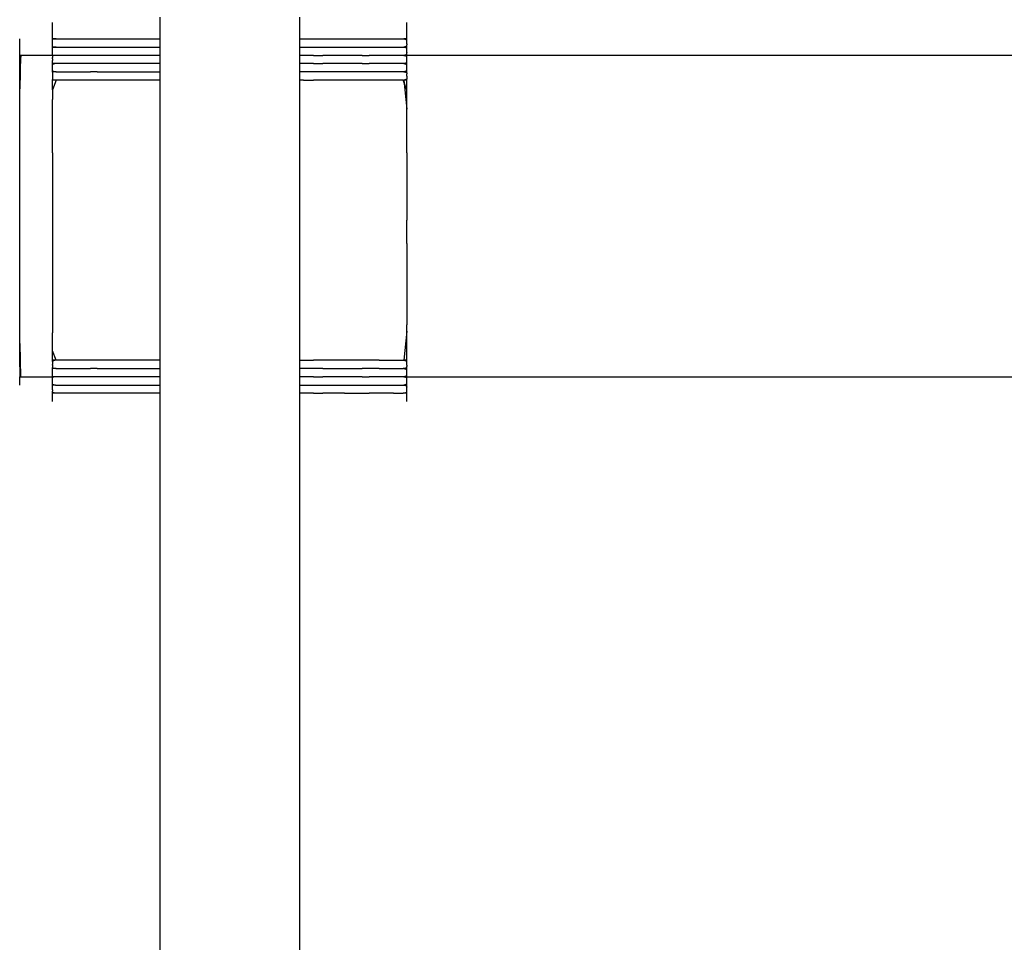
# Model space of a CAD drawing. Extents: x -10121 to 12309, y -4800 to 4870.
# Drawn here: x 543 to 823, y 95 to 357 of the extents above; entities that cross this region are included whole.
import ezdxf

# ---------------------------------------------------------------- set-up
doc = ezdxf.new("R2010")
doc.units = 0
doc.layers.get('0').update_dxf_attribs({"linetype": 'CONTINUOUS'})

msp = doc.modelspace()

# ---------------------------------------------------------------- linework, layer by layer
for p, q in [((552.25, 355.85), (552.25, 356.09)), ((552.25, 355.2), (552.25, 355.85)), ((582.69, 357.6), (582.69, 351.41)), ((622.51, 351.41), (622.51, 357.6)), ((652.95, 355.85), (652.95, 356.09)), ((652.95, 355.2), (652.95, 355.85)), ((552.25, 354.27), (552.25, 355.2)), ((552.25, 353.16), (552.25, 354.27)), ((552.25, 351.99), (552.25, 353.16)), ((652.95, 354.27), (652.95, 355.2)), ((652.95, 353.75), (652.95, 354.27)), ((652.95, 353.51), (652.95, 353.75)), ((652.95, 353.16), (652.95, 353.51)), ((652.95, 352.86), (652.95, 353.16)), ((652.95, 351.99), (652.95, 352.86)), ((542.88, 351.16), (542.88, 351.41)), ((542.88, 350.52), (542.88, 351.16)), ((542.88, 349.58), (542.88, 350.52)), ((552.25, 351.41), (552.25, 351.99)), ((552.25, 351.32), (553.29, 351.41)), ((553.29, 351.41), (552.25, 351.41)), ((552.25, 351.32), (552.25, 351.41)), ((552.25, 351.16), (552.25, 351.32)), ((552.25, 351.11), (552.25, 351.16)), ((552.25, 350.88), (552.25, 351.11)), ((552.25, 350.83), (552.25, 350.88)), ((552.25, 350.8), (552.25, 350.83)), ((552.25, 350.52), (552.25, 350.8)), ((552.25, 350.43), (552.25, 350.52)), ((552.25, 350.04), (552.25, 350.43)), ((552.25, 349.95), (552.25, 350.04)), ((552.25, 349.74), (552.25, 349.95)), ((553.29, 351.41), (556.09, 351.41)), ((556.09, 351.41), (560.14, 351.41)), ((560.14, 351.41), (564.94, 351.41)), ((564.94, 351.41), (570, 351.41)), ((570, 351.41), (574.8, 351.41)), ((574.8, 351.41), (578.85, 351.41)), ((578.85, 351.41), (581.65, 351.41)), ((581.65, 351.41), (582.69, 351.41)), ((582.69, 351.41), (582.69, 349.06)), ((622.51, 351.41), (623.55, 351.41)), ((622.51, 349.06), (622.51, 351.41)), ((623.55, 351.41), (626.35, 351.41)), ((626.35, 351.41), (629.08, 351.41)), ((629.08, 351.41), (630.4, 351.41)), ((630.4, 351.41), (635.2, 351.41)), ((635.2, 351.41), (640.25, 351.41)), ((640.25, 351.41), (642.23, 351.41)), ((642.23, 351.41), (645.06, 351.41)), ((645.06, 351.41), (649.11, 351.41)), ((649.11, 351.41), (651.91, 351.41)), ((651.91, 351.41), (652.1, 351.41)), ((652.95, 351.41), (652.1, 351.41)), ((652.1, 351.41), (652.95, 351.16)), ((652.95, 351.93), (652.95, 351.99)), ((652.95, 351.41), (652.95, 351.93)), ((652.95, 351.32), (652.95, 351.41)), ((652.95, 351.16), (652.95, 351.32)), ((652.95, 351.11), (652.95, 351.16)), ((652.95, 350.88), (652.95, 351.11)), ((652.95, 350.82), (652.95, 350.88)), ((652.95, 350.52), (652.95, 350.82)), ((652.95, 350.43), (652.95, 350.52)), ((652.95, 350.23), (652.95, 350.43)), ((652.95, 350.04), (652.95, 350.23)), ((652.95, 349.95), (652.95, 350.04)), ((652.95, 349.95), (652.95, 349.74)), ((542.88, 348.48), (542.88, 349.58)), ((542.88, 347.31), (542.88, 348.48)), ((542.88, 346.72), (542.88, 347.31)), ((552.25, 349.67), (552.25, 349.74)), ((552.25, 349.58), (552.25, 349.67)), ((552.25, 349.36), (552.25, 349.58)), ((552.25, 349.3), (552.25, 349.36)), ((552.25, 349.14), (552.25, 349.3)), ((552.25, 349.06), (552.25, 349.14)), ((553.29, 349.06), (552.25, 349.06)), ((552.25, 348.98), (553.29, 349.06)), ((552.25, 348.98), (552.25, 349.06)), ((552.25, 348.59), (552.25, 348.98)), ((552.25, 348.46), (552.25, 348.59)), ((552.25, 347.7), (552.25, 348.46)), ((552.25, 347.5), (552.25, 347.7)), ((552.25, 347.31), (552.25, 347.5)), ((552.25, 347.02), (552.25, 347.31)), ((553.29, 349.06), (556.09, 349.06)), ((556.09, 349.06), (560.14, 349.06)), ((560.14, 349.06), (564.94, 349.06)), ((564.94, 349.06), (570, 349.06)), ((570, 349.06), (574.8, 349.06)), ((574.8, 349.06), (578.85, 349.06)), ((578.85, 349.06), (581.65, 349.06)), ((581.65, 349.06), (582.69, 349.06)), ((582.69, 349.06), (582.69, 346.72)), ((622.51, 349.06), (623.55, 349.06)), ((622.51, 346.72), (622.51, 349.06)), ((623.55, 349.06), (626.35, 349.06)), ((626.35, 349.06), (629.08, 349.06)), ((629.08, 349.06), (630.4, 349.06)), ((630.4, 349.06), (635.2, 349.06)), ((635.2, 349.06), (640.25, 349.06)), ((640.25, 349.06), (642.23, 349.06)), ((642.23, 349.06), (645.06, 349.06)), ((645.06, 349.06), (649.11, 349.06)), ((649.11, 349.06), (651.91, 349.06)), ((651.91, 349.06), (652.1, 349.06)), ((652.95, 349.3), (652.1, 349.06)), ((652.95, 349.06), (652.1, 349.06)), ((652.1, 349.06), (652.95, 348.82)), ((652.95, 349.65), (652.95, 349.74)), ((652.95, 349.58), (652.95, 349.65)), ((652.95, 349.36), (652.95, 349.58)), ((652.95, 349.3), (652.95, 349.36)), ((652.95, 349.14), (652.95, 349.3)), ((652.95, 349.06), (652.95, 349.14)), ((652.95, 348.98), (652.95, 349.06)), ((652.95, 348.82), (652.95, 348.98)), ((652.95, 348.77), (652.95, 348.82)), ((652.95, 348.59), (652.95, 348.77)), ((652.95, 348.54), (652.95, 348.59)), ((652.95, 348.46), (652.95, 348.54)), ((652.95, 348.18), (652.95, 348.46)), ((652.95, 348.09), (652.95, 348.18)), ((652.95, 347.89), (652.95, 348.09)), ((652.95, 347.7), (652.95, 347.89)), ((652.95, 347.61), (652.95, 347.7)), ((652.95, 347.61), (652.95, 347.5)), ((652.95, 347.33), (652.95, 347.5)), ((652.95, 347.24), (652.95, 347.33)), ((652.95, 347.02), (652.95, 347.24)), ((543.2, 346.72), (542.88, 343.59)), ((542.88, 346.72), (543.14, 346.72)), ((543.14, 346.72), (542.88, 337.22)), ((542.88, 346.2), (542.88, 346.72)), ((542.88, 345.27), (542.88, 346.2)), ((542.88, 344.62), (542.88, 345.27)), ((542.88, 344.38), (542.88, 344.62)), ((542.88, 343.59), (542.88, 344.38)), ((543.2, 346.72), (543.14, 346.72)), ((544.06, 346.72), (543.2, 346.72)), ((545.31, 346.72), (544.06, 346.72)), ((546.18, 346.72), (545.31, 346.72)), ((546.79, 346.72), (546.18, 346.72)), ((548.34, 346.72), (546.79, 346.72)), ((549.82, 346.72), (548.34, 346.72)), ((550.22, 346.72), (549.82, 346.72)), ((551.07, 346.72), (550.22, 346.72)), ((551.93, 346.72), (551.07, 346.72)), ((552.25, 346.72), (551.93, 346.72)), ((552.25, 346.75), (552.25, 347.02)), ((552.25, 346.72), (552.25, 346.75)), ((553.29, 346.72), (552.25, 346.72)), ((553.29, 346.72), (552.25, 346.64)), ((552.25, 346.64), (552.25, 346.72)), ((552.25, 346.64), (552.25, 346.43)), ((552.25, 346.43), (552.25, 346.33)), ((552.25, 346.33), (552.25, 346.2)), ((552.25, 346.2), (552.25, 346.11)), ((552.25, 345.74), (552.25, 346.11)), ((552.25, 345.74), (552.25, 345.36)), ((552.25, 345.36), (552.25, 345.27)), ((552.25, 344.99), (552.25, 345.27)), ((552.25, 344.67), (552.25, 344.99)), ((552.25, 344.62), (552.25, 344.67)), ((552.25, 344.62), (552.25, 344.46)), ((553.1, 344.38), (552.25, 344.46)), ((552.25, 344.38), (552.25, 344.46)), ((553.1, 344.38), (552.25, 344.14)), ((553.1, 344.38), (552.25, 344.38)), ((552.25, 344.3), (552.25, 344.38)), ((552.25, 344.14), (552.25, 344.3)), ((553.29, 344.38), (553.1, 344.38)), ((556.09, 346.72), (553.29, 346.72)), ((556.09, 344.38), (553.29, 344.38)), ((560.14, 346.72), (556.09, 346.72)), ((560.14, 344.38), (556.09, 344.38)), ((564.94, 346.72), (560.14, 346.72)), ((562.96, 344.38), (560.14, 344.38)), ((564.94, 344.38), (562.96, 344.38)), ((570, 346.72), (564.94, 346.72)), ((570, 344.38), (564.94, 344.38)), ((574.8, 346.72), (570, 346.72)), ((574.8, 344.38), (570, 344.38)), ((578.85, 346.72), (574.8, 346.72)), ((576.12, 344.38), (574.8, 344.38)), ((578.85, 344.38), (576.12, 344.38)), ((581.65, 346.72), (578.85, 346.72)), ((581.65, 344.38), (578.85, 344.38)), ((582.69, 346.72), (581.65, 346.72)), ((582.69, 344.38), (581.65, 344.38)), ((582.69, 346.72), (582.69, 344.38)), ((582.69, 344.38), (582.69, 342.04)), ((623.55, 346.72), (622.51, 346.72)), ((622.51, 344.38), (622.51, 346.72)), ((623.55, 344.38), (622.51, 344.38)), ((622.51, 342.04), (622.51, 344.38)), ((626.35, 346.72), (623.55, 346.72)), ((626.35, 344.38), (623.55, 344.38)), ((626.35, 346.72), (629.08, 346.72)), ((626.35, 344.38), (629.08, 344.38)), ((630.4, 346.72), (629.08, 346.72)), ((630.4, 344.38), (629.08, 344.38)), ((635.2, 346.72), (630.4, 346.72)), ((635.2, 344.38), (630.4, 344.38)), ((640.25, 346.72), (635.2, 346.72)), ((640.25, 344.38), (635.2, 344.38)), ((640.25, 346.72), (642.23, 346.72)), ((640.25, 344.38), (642.23, 344.38)), ((645.06, 346.72), (642.23, 346.72)), ((645.06, 344.38), (642.23, 344.38)), ((649.11, 346.72), (645.06, 346.72)), ((649.11, 344.38), (645.06, 344.38)), ((651.91, 346.72), (649.11, 346.72)), ((651.91, 344.38), (649.11, 344.38)), ((652.1, 346.72), (651.91, 346.72)), ((652.1, 344.38), (651.91, 344.38)), ((652.95, 346.96), (652.1, 346.72)), ((652.95, 346.72), (652.1, 346.72)), ((652.1, 346.72), (652.95, 346.48)), ((652.95, 346.64), (652.1, 346.72)), ((652.95, 344.62), (652.1, 344.38)), ((652.95, 344.38), (652.1, 344.38)), ((652.1, 344.38), (652.95, 344.14)), ((652.95, 344.3), (652.1, 344.38)), ((652.95, 346.96), (652.95, 347.02)), ((652.95, 346.8), (652.95, 346.96)), ((652.95, 346.75), (652.95, 346.8)), ((652.95, 346.72), (652.95, 346.75)), ((683.79, 346.72), (652.95, 346.72)), ((652.95, 346.64), (652.95, 346.72)), ((652.95, 346.48), (652.95, 346.64)), ((652.95, 346.43), (652.95, 346.48)), ((652.95, 346.33), (652.95, 346.43)), ((652.95, 346.2), (652.95, 346.33)), ((652.95, 346.13), (652.95, 346.2)), ((652.95, 345.74), (652.95, 346.13)), ((652.95, 345.55), (652.95, 345.74)), ((652.95, 345.36), (652.95, 345.55)), ((652.95, 345.27), (652.95, 345.36)), ((652.95, 344.97), (652.95, 345.27)), ((652.95, 344.67), (652.95, 344.97)), ((652.95, 344.62), (652.95, 344.67)), ((652.95, 344.46), (652.95, 344.62)), ((652.95, 344.38), (652.95, 344.46)), ((652.95, 344.3), (652.95, 344.38)), ((652.95, 344.14), (652.95, 344.3)), ((766.44, 346.72), (683.79, 346.72)), ((886.1, 346.72), (766.44, 346.72)), ((542.88, 337.22), (542.88, 343.59)), ((552.25, 344.14), (552.25, 344.08)), ((552.25, 343.77), (552.25, 344.08)), ((552.25, 343.4), (552.25, 343.77)), ((552.25, 343.21), (552.25, 343.4)), ((552.25, 343.01), (552.25, 343.21)), ((552.25, 342.64), (552.25, 343.01)), ((552.25, 342.33), (552.25, 342.64)), ((552.25, 342.28), (552.25, 342.33)), ((552.25, 342.28), (553.1, 342.04)), ((552.25, 342.14), (552.25, 342.28)), ((552.25, 342.12), (552.25, 342.14)), ((553.1, 342.04), (552.25, 342.12)), ((552.25, 342.04), (552.25, 342.12)), ((553.1, 342.04), (552.25, 342.04)), ((552.25, 341.96), (552.25, 342.04)), ((553.1, 342.04), (552.25, 341.96)), ((552.25, 341.96), (552.25, 341.81)), ((552.25, 341.81), (552.25, 341.74)), ((552.25, 341.74), (552.25, 341.43)), ((552.25, 341.43), (552.25, 341.06)), ((553.29, 342.04), (553.1, 342.04)), ((553.29, 342.04), (556.09, 342.04)), ((556.09, 342.04), (560.14, 342.04)), ((560.14, 342.04), (562.96, 342.04)), ((564.94, 342.04), (562.96, 342.04)), ((564.94, 342.04), (570, 342.04)), ((570, 342.04), (574.8, 342.04)), ((574.8, 342.04), (576.12, 342.04)), ((576.12, 342.04), (578.85, 342.04)), ((578.85, 342.04), (581.65, 342.04)), ((581.65, 342.04), (582.69, 342.04)), ((582.69, 342.04), (582.69, 339.7)), ((623.55, 342.04), (622.51, 342.04)), ((622.51, 339.7), (622.51, 342.04)), ((626.35, 342.04), (623.55, 342.04)), ((629.08, 342.04), (626.35, 342.04)), ((630.4, 342.04), (629.08, 342.04)), ((635.2, 342.04), (630.4, 342.04)), ((640.25, 342.04), (635.2, 342.04)), ((642.23, 342.04), (640.25, 342.04)), ((645.06, 342.04), (642.23, 342.04)), ((649.11, 342.04), (645.06, 342.04)), ((651.91, 342.04), (649.11, 342.04)), ((652.1, 342.04), (651.91, 342.04)), ((652.95, 342.28), (652.1, 342.04)), ((652.95, 342.04), (652.1, 342.04)), ((652.1, 342.04), (652.95, 341.81)), ((652.95, 341.96), (652.1, 342.04)), ((652.95, 344.08), (652.95, 344.14)), ((652.95, 343.86), (652.95, 344.08)), ((652.95, 343.77), (652.95, 343.86)), ((652.95, 343.4), (652.95, 343.77)), ((652.95, 343.21), (652.95, 343.4)), ((652.95, 343.01), (652.95, 343.21)), ((652.95, 342.92), (652.95, 343.01)), ((652.95, 342.64), (652.95, 342.92)), ((652.95, 342.33), (652.95, 342.64)), ((652.95, 342.28), (652.95, 342.33)), ((652.95, 342.14), (652.95, 342.28)), ((652.95, 342.12), (652.95, 342.14)), ((652.95, 342.04), (652.95, 342.12)), ((652.95, 341.96), (652.95, 342.04)), ((652.95, 341.81), (652.95, 341.96)), ((652.95, 341.74), (652.95, 341.81)), ((652.95, 341.74), (652.95, 341.43)), ((652.95, 341.06), (652.95, 341.43)), ((552.25, 341.06), (552.25, 340.81)), ((552.25, 340.81), (552.25, 340.67)), ((552.25, 340.67), (552.25, 340.3)), ((552.25, 340.3), (552.25, 339.99)), ((552.25, 339.99), (552.25, 339.86)), ((552.25, 339.78), (552.25, 339.86)), ((553.29, 339.7), (552.25, 339.78)), ((552.25, 339.7), (552.25, 339.78)), ((553.29, 339.7), (552.25, 339.7)), ((553.29, 339.7), (552.25, 336.96)), ((552.25, 336.96), (552.25, 339.7)), ((556.09, 339.7), (553.29, 339.7)), ((560.14, 339.7), (556.09, 339.7)), ((564.94, 339.7), (560.14, 339.7)), ((570, 339.7), (564.94, 339.7)), ((574.8, 339.7), (570, 339.7)), ((578.85, 339.7), (574.8, 339.7)), ((581.65, 339.7), (578.85, 339.7)), ((582.69, 339.7), (581.65, 339.7)), ((582.69, 339.7), (582.69, 327.04)), ((623.55, 339.7), (622.51, 339.7)), ((622.51, 327.04), (622.51, 339.7)), ((623.55, 339.7), (626.35, 339.7)), ((629.08, 339.7), (626.35, 339.7)), ((630.4, 339.7), (629.08, 339.7)), ((635.2, 339.7), (630.4, 339.7)), ((640.25, 339.7), (635.2, 339.7)), ((642.23, 339.7), (640.25, 339.7)), ((645.06, 339.7), (642.23, 339.7)), ((649.11, 339.7), (645.06, 339.7)), ((651.91, 339.7), (649.11, 339.7)), ((652.95, 336.96), (651.91, 339.7)), ((651.91, 339.7), (652.1, 339.7)), ((652.95, 339.94), (652.1, 339.7)), ((652.95, 339.7), (652.1, 339.7)), ((652.1, 339.7), (652.95, 331.41)), ((652.95, 340.87), (652.95, 341.06)), ((652.95, 340.81), (652.95, 340.87)), ((652.95, 340.81), (652.95, 340.67)), ((652.95, 340.67), (652.95, 340.3)), ((652.95, 340.3), (652.95, 339.99)), ((652.95, 339.94), (652.95, 339.99)), ((652.95, 339.86), (652.95, 339.94)), ((652.95, 339.78), (652.95, 339.86)), ((652.95, 339.7), (652.95, 339.78)), ((652.95, 336.96), (652.95, 339.7)), ((542.88, 335.19), (542.88, 337.22)), ((552.25, 336.96), (552.25, 334.15)), ((652.95, 334.15), (652.95, 336.96)), ((542.88, 327.04), (542.88, 335.19)), ((552.25, 329.65), (552.25, 334.15)), ((652.95, 331.41), (652.95, 334.15)), ((652.95, 329.65), (652.95, 331.41)), ((552.25, 327.04), (552.25, 329.65)), ((652.95, 327.31), (652.95, 329.65)), ((542.88, 326.99), (542.88, 327.04)), ((542.88, 323.04), (542.88, 326.99)), ((552.25, 319.05), (552.25, 327.04)), ((582.69, 327.04), (582.69, 260.07)), ((622.51, 260.07), (622.51, 327.04)), ((652.95, 319.05), (652.95, 327.31)), ((542.88, 308.63), (542.88, 323.04)), ((552.25, 319.05), (552.25, 306.49)), ((652.95, 319.05), (652.95, 306.49)), ((542.88, 301.05), (542.88, 308.63)), ((552.25, 306.49), (552.25, 301.81)), ((652.95, 306.49), (652.95, 301.81)), ((542.88, 293.47), (542.88, 301.05)), ((552.25, 301.81), (552.25, 293.27)), ((652.95, 301.81), (652.95, 299.88)), ((652.95, 293.27), (652.95, 299.88)), ((542.88, 287.54), (542.88, 293.47)), ((552.25, 293.27), (552.25, 280.71)), ((652.95, 293.27), (652.95, 280.71)), ((542.88, 279.07), (542.88, 287.54)), ((552.25, 280.71), (552.25, 270.12)), ((652.95, 280.71), (652.95, 270.12)), ((542.88, 266.91), (542.88, 279.07)), ((552.25, 270.12), (552.25, 267.86)), ((652.95, 268.35), (652.95, 270.12)), ((542.88, 264.89), (542.88, 266.91)), ((552.25, 262.8), (552.25, 267.86)), ((652.95, 268.35), (652.1, 260.07)), ((652.95, 267.86), (652.95, 268.35)), ((652.95, 264.75), (652.95, 267.86)), ((542.88, 264.89), (543.14, 255.39)), ((542.88, 260.07), (542.88, 264.89)), ((652.95, 264.51), (652.95, 264.75)), ((652.95, 263.87), (652.95, 264.51)), ((652.95, 262.93), (652.95, 263.87)), ((553.29, 260.07), (552.25, 262.8)), ((552.25, 262.41), (552.25, 262.8)), ((552.25, 262.17), (552.25, 262.41)), ((552.25, 261.53), (552.25, 262.17)), ((552.25, 260.59), (552.25, 261.53)), ((552.25, 260.07), (552.25, 260.59)), ((652.95, 262.8), (652.95, 262.93)), ((652.95, 262.41), (652.95, 262.8)), ((652.95, 262.17), (652.95, 262.41)), ((652.95, 261.82), (652.95, 262.17)), ((652.95, 261.53), (652.95, 261.82)), ((652.95, 260.66), (652.95, 261.53)), ((652.95, 260.59), (652.95, 260.66)), ((652.95, 260.07), (652.95, 260.59)), ((542.88, 259.83), (542.88, 260.07)), ((542.88, 259.18), (542.88, 259.83)), ((542.88, 258.52), (542.88, 259.18)), ((542.88, 258.25), (542.88, 258.52)), ((542.88, 258.25), (542.88, 257.94)), ((542.88, 257.94), (542.88, 257.14)), ((553.1, 260.07), (552.25, 259.83)), ((552.25, 259.99), (552.25, 260.07)), ((553.1, 260.07), (552.25, 260.07)), ((552.25, 259.96), (552.25, 259.99)), ((552.25, 259.83), (552.25, 259.96)), ((552.25, 259.77), (552.25, 259.83)), ((552.25, 259.77), (552.25, 259.46)), ((552.25, 259.46), (552.25, 259.18)), ((552.25, 259.18), (552.25, 259.09)), ((552.25, 259.09), (552.25, 258.9)), ((552.25, 258.7), (552.25, 258.9)), ((552.25, 258.7), (552.25, 258.34)), ((552.25, 258.34), (552.25, 258.25)), ((552.25, 258.25), (552.25, 258.02)), ((552.25, 257.97), (552.25, 258.02)), ((552.25, 257.97), (553.1, 257.73)), ((552.25, 257.81), (552.25, 257.97)), ((553.1, 257.73), (552.25, 257.81)), ((552.25, 257.73), (552.25, 257.81)), ((553.1, 257.73), (552.25, 257.73)), ((552.25, 257.65), (552.25, 257.73)), ((553.1, 257.73), (552.25, 257.65)), ((552.25, 257.49), (552.25, 257.65)), ((552.25, 257.43), (552.25, 257.49)), ((553.29, 260.07), (553.1, 260.07)), ((553.29, 257.73), (553.1, 257.73)), ((556.09, 260.07), (553.29, 260.07)), ((553.29, 257.73), (556.09, 257.73)), ((560.14, 260.07), (556.09, 260.07)), ((556.09, 257.73), (560.14, 257.73)), ((562.96, 260.07), (560.14, 260.07)), ((560.14, 257.73), (562.96, 257.73)), ((564.94, 260.07), (562.96, 260.07)), ((564.94, 257.73), (562.96, 257.73)), ((570, 260.07), (564.94, 260.07)), ((564.94, 257.73), (570, 257.73)), ((574.8, 260.07), (570, 260.07)), ((570, 257.73), (574.8, 257.73)), ((576.12, 260.07), (574.8, 260.07)), ((574.8, 257.73), (576.12, 257.73)), ((578.85, 260.07), (576.12, 260.07)), ((576.12, 257.73), (578.85, 257.73)), ((581.65, 260.07), (578.85, 260.07)), ((578.85, 257.73), (581.65, 257.73)), ((582.69, 260.07), (581.65, 260.07)), ((581.65, 257.73), (582.69, 257.73)), ((582.69, 260.07), (582.69, 257.73)), ((582.69, 257.73), (582.69, 255.39)), ((622.51, 260.07), (623.55, 260.07)), ((622.51, 257.73), (622.51, 260.07)), ((623.55, 257.73), (622.51, 257.73)), ((622.51, 255.39), (622.51, 257.73)), ((623.55, 260.07), (626.35, 260.07)), ((626.35, 257.73), (623.55, 257.73)), ((629.08, 260.07), (626.35, 260.07)), ((629.08, 257.73), (626.35, 257.73)), ((630.4, 260.07), (629.08, 260.07)), ((629.08, 257.73), (630.4, 257.73)), ((635.2, 260.07), (630.4, 260.07)), ((630.4, 257.73), (635.2, 257.73)), ((640.25, 260.07), (635.2, 260.07)), ((635.2, 257.73), (640.25, 257.73)), ((642.23, 260.07), (640.25, 260.07)), ((642.23, 257.73), (640.25, 257.73)), ((645.06, 260.07), (642.23, 260.07)), ((645.06, 257.73), (642.23, 257.73)), ((645.06, 260.07), (649.11, 260.07)), ((645.06, 257.73), (649.11, 257.73)), ((649.11, 260.07), (651.91, 260.07)), ((649.11, 257.73), (651.91, 257.73)), ((651.91, 260.07), (652.1, 260.07)), ((652.1, 257.73), (651.91, 257.73)), ((652.95, 260.07), (652.1, 260.07)), ((652.1, 260.07), (652.95, 259.83)), ((652.95, 259.99), (652.1, 260.07)), ((652.95, 257.97), (652.1, 257.73)), ((652.95, 257.73), (652.1, 257.73)), ((652.1, 257.73), (652.95, 257.48)), ((652.95, 257.65), (652.1, 257.73)), ((652.95, 259.99), (652.95, 260.07)), ((652.95, 259.96), (652.95, 259.99)), ((652.95, 259.83), (652.95, 259.96)), ((652.95, 259.77), (652.95, 259.83)), ((652.95, 259.55), (652.95, 259.77)), ((652.95, 259.46), (652.95, 259.55)), ((652.95, 259.18), (652.95, 259.46)), ((652.95, 259.09), (652.95, 259.18)), ((652.95, 258.9), (652.95, 259.09)), ((652.95, 258.7), (652.95, 258.9)), ((652.95, 258.7), (652.95, 258.62)), ((652.95, 258.62), (652.95, 258.34)), ((652.95, 258.25), (652.95, 258.34)), ((652.95, 258.02), (652.95, 258.25)), ((652.95, 257.97), (652.95, 258.02)), ((652.95, 257.81), (652.95, 257.97)), ((652.95, 257.73), (652.95, 257.81)), ((652.95, 257.65), (652.95, 257.73)), ((652.95, 257.48), (652.95, 257.65)), ((652.95, 257.43), (652.95, 257.48)), ((542.88, 257.14), (542.88, 255.97)), ((542.88, 255.97), (542.88, 255.39)), ((542.88, 254.87), (542.88, 255.39)), ((542.88, 255.39), (543.14, 255.39)), ((542.88, 253.93), (542.88, 254.87)), ((543.14, 255.39), (543.2, 255.39)), ((543.2, 255.39), (544.06, 255.39)), ((544.06, 255.39), (545.31, 255.39)), ((545.31, 255.39), (546.18, 255.39)), ((546.18, 255.39), (546.79, 255.39)), ((546.79, 255.39), (548.34, 255.39)), ((548.34, 255.39), (549.82, 255.39)), ((549.82, 255.39), (550.22, 255.39)), ((550.22, 255.39), (551.07, 255.39)), ((551.07, 255.39), (551.93, 255.39)), ((551.93, 255.39), (552.25, 255.39)), ((552.25, 257.21), (552.25, 257.43)), ((552.25, 257.12), (552.25, 257.21)), ((552.25, 256.84), (552.25, 257.12)), ((552.25, 256.75), (552.25, 256.84)), ((552.25, 256.36), (552.25, 256.75)), ((552.25, 256.27), (552.25, 256.36)), ((552.25, 255.99), (552.25, 256.27)), ((552.25, 255.91), (552.25, 255.99)), ((552.25, 255.77), (552.25, 255.91)), ((552.25, 255.68), (552.25, 255.77)), ((552.25, 255.63), (552.25, 255.68)), ((552.25, 255.47), (552.25, 255.63)), ((553.1, 255.39), (552.25, 255.47)), ((552.25, 255.39), (552.25, 255.47)), ((553.1, 255.39), (552.25, 255.15)), ((553.1, 255.39), (552.25, 255.39)), ((552.25, 255.36), (552.25, 255.39)), ((552.25, 255.31), (552.25, 255.36)), ((552.25, 255.15), (552.25, 255.31)), ((552.25, 255.09), (552.25, 255.15)), ((552.25, 254.87), (552.25, 255.09)), ((552.25, 254.8), (552.25, 254.87)), ((552.25, 254.61), (552.25, 254.8)), ((553.29, 255.39), (553.1, 255.39)), ((556.09, 255.39), (553.29, 255.39)), ((560.14, 255.39), (556.09, 255.39)), ((562.96, 255.39), (560.14, 255.39)), ((564.94, 255.39), (562.96, 255.39)), ((570, 255.39), (564.94, 255.39)), ((574.8, 255.39), (570, 255.39)), ((576.12, 255.39), (574.8, 255.39)), ((578.85, 255.39), (576.12, 255.39)), ((581.65, 255.39), (578.85, 255.39)), ((582.69, 255.39), (581.65, 255.39)), ((582.69, 255.39), (582.69, 253.04)), ((623.55, 255.39), (622.51, 255.39)), ((622.51, 253.04), (622.51, 255.39)), ((626.35, 255.39), (623.55, 255.39)), ((626.35, 255.39), (629.08, 255.39)), ((630.4, 255.39), (629.08, 255.39)), ((635.2, 255.39), (630.4, 255.39)), ((640.25, 255.39), (635.2, 255.39)), ((640.25, 255.39), (642.23, 255.39)), ((645.06, 255.39), (642.23, 255.39)), ((649.11, 255.39), (645.06, 255.39)), ((651.91, 255.39), (649.11, 255.39)), ((652.1, 255.39), (651.91, 255.39)), ((652.95, 255.63), (652.1, 255.39)), ((652.95, 255.39), (652.1, 255.39)), ((652.1, 255.39), (652.95, 255.15)), ((652.95, 255.31), (652.1, 255.39)), ((652.95, 257.21), (652.95, 257.43)), ((652.95, 257.12), (652.95, 257.21)), ((652.95, 256.84), (652.95, 257.12)), ((652.95, 256.75), (652.95, 256.84)), ((652.95, 256.56), (652.95, 256.75)), ((652.95, 256.36), (652.95, 256.56)), ((652.95, 256.27), (652.95, 256.36)), ((652.95, 255.99), (652.95, 256.27)), ((652.95, 255.91), (652.95, 255.99)), ((652.95, 255.77), (652.95, 255.91)), ((652.95, 255.68), (652.95, 255.77)), ((652.95, 255.63), (652.95, 255.68)), ((652.95, 255.47), (652.95, 255.63)), ((652.95, 255.39), (652.95, 255.47)), ((652.95, 255.39), (683.79, 255.39)), ((652.95, 255.36), (652.95, 255.39)), ((652.95, 255.31), (652.95, 255.36)), ((652.95, 255.15), (652.95, 255.31)), ((652.95, 255.09), (652.95, 255.15)), ((652.95, 254.87), (652.95, 255.09)), ((652.95, 254.78), (652.95, 254.87)), ((652.95, 254.61), (652.95, 254.78)), ((683.79, 255.39), (766.44, 255.39)), ((766.44, 255.39), (886.1, 255.39)), ((542.88, 253.29), (542.88, 253.93)), ((542.88, 253.04), (542.88, 253.29)), ((552.25, 254.5), (552.25, 254.61)), ((552.25, 254.41), (552.25, 254.5)), ((552.25, 254.22), (552.25, 254.41)), ((552.25, 254.02), (552.25, 254.22)), ((552.25, 253.93), (552.25, 254.02)), ((552.25, 253.63), (552.25, 253.93)), ((552.25, 253.56), (552.25, 253.63)), ((552.25, 253.52), (552.25, 253.56)), ((552.25, 253.34), (552.25, 253.52)), ((552.25, 253.29), (552.25, 253.34)), ((552.25, 253.29), (553.1, 253.04)), ((552.25, 253.12), (552.25, 253.29)), ((553.1, 253.04), (552.25, 253.12)), ((552.25, 253.04), (552.25, 253.12)), ((553.1, 253.04), (552.25, 253.04)), ((553.1, 253.04), (552.25, 252.96)), ((552.25, 252.96), (552.25, 253.04)), ((552.25, 252.75), (552.25, 252.96)), ((552.25, 252.52), (552.25, 252.75)), ((552.25, 252.46), (552.25, 252.52)), ((552.25, 252.37), (552.25, 252.46)), ((552.25, 252.07), (552.25, 252.37)), ((552.25, 251.68), (552.25, 252.07)), ((553.1, 253.04), (553.29, 253.04)), ((553.29, 253.04), (556.09, 253.04)), ((556.09, 253.04), (560.14, 253.04)), ((560.14, 253.04), (562.96, 253.04)), ((562.96, 253.04), (564.94, 253.04)), ((564.94, 253.04), (570, 253.04)), ((570, 253.04), (574.8, 253.04)), ((574.8, 253.04), (576.12, 253.04)), ((576.12, 253.04), (578.85, 253.04)), ((578.85, 253.04), (581.65, 253.04)), ((581.65, 253.04), (582.69, 253.04)), ((582.69, 253.04), (582.69, 250.7)), ((622.51, 253.04), (623.55, 253.04)), ((622.51, 250.7), (622.51, 253.04)), ((623.55, 253.04), (626.35, 253.04)), ((626.35, 253.04), (629.08, 253.04)), ((629.08, 253.04), (630.4, 253.04)), ((630.4, 253.04), (635.2, 253.04)), ((635.2, 253.04), (640.25, 253.04)), ((640.25, 253.04), (642.23, 253.04)), ((642.23, 253.04), (645.06, 253.04)), ((645.06, 253.04), (649.11, 253.04)), ((649.11, 253.04), (651.91, 253.04)), ((651.91, 253.04), (652.1, 253.04)), ((652.95, 253.29), (652.1, 253.04)), ((652.95, 253.04), (652.1, 253.04)), ((652.1, 253.04), (652.95, 252.8)), ((652.95, 254.5), (652.95, 254.61)), ((652.95, 254.41), (652.95, 254.5)), ((652.95, 254.22), (652.95, 254.41)), ((652.95, 254.02), (652.95, 254.22)), ((652.95, 253.93), (652.95, 254.02)), ((652.95, 253.65), (652.95, 253.93)), ((652.95, 253.56), (652.95, 253.65)), ((652.95, 253.52), (652.95, 253.56)), ((652.95, 253.34), (652.95, 253.52)), ((652.95, 253.29), (652.95, 253.34)), ((652.95, 253.12), (652.95, 253.29)), ((652.95, 253.04), (652.95, 253.12)), ((652.95, 252.96), (652.95, 253.04)), ((652.95, 252.8), (652.95, 252.96)), ((652.95, 252.75), (652.95, 252.8)), ((652.95, 252.52), (652.95, 252.75)), ((652.95, 252.52), (652.95, 252.44)), ((652.95, 252.37), (652.95, 252.44)), ((652.95, 252.07), (652.95, 252.37)), ((652.95, 251.87), (652.95, 252.07)), ((652.95, 251.68), (652.95, 251.87)), ((552.25, 251.68), (552.25, 251.59)), ((552.25, 251.59), (552.25, 251.31)), ((552.25, 251.28), (552.25, 251.31)), ((552.25, 251), (552.25, 251.28)), ((552.25, 250.94), (552.25, 251)), ((553.29, 250.7), (552.25, 250.94)), ((552.25, 250.78), (552.25, 250.94)), ((552.25, 250.7), (552.25, 250.78)), ((552.25, 250.18), (552.25, 250.7)), ((553.29, 250.7), (552.25, 250.7)), ((552.25, 249.25), (552.25, 250.18)), ((552.25, 248.6), (552.25, 249.25)), ((556.09, 250.7), (553.29, 250.7)), ((560.14, 250.7), (556.09, 250.7)), ((564.94, 250.7), (560.14, 250.7)), ((570, 250.7), (564.94, 250.7)), ((574.8, 250.7), (570, 250.7)), ((578.85, 250.7), (574.8, 250.7)), ((581.65, 250.7), (578.85, 250.7)), ((582.69, 250.7), (581.65, 250.7)), ((582.69, 250.7), (582.69, 227.31)), ((623.55, 250.7), (622.51, 250.7)), ((622.51, -44.38), (622.51, 250.7)), ((626.35, 250.7), (623.55, 250.7)), ((626.35, 250.7), (629.08, 250.7)), ((630.4, 250.7), (629.08, 250.7)), ((635.2, 250.7), (630.4, 250.7)), ((635.2, 250.7), (640.25, 250.7)), ((640.25, 250.7), (642.23, 250.7)), ((645.06, 250.7), (642.23, 250.7)), ((649.11, 250.7), (645.06, 250.7)), ((649.11, 250.7), (651.91, 250.7)), ((652.1, 250.7), (651.91, 250.7)), ((652.95, 250.94), (652.1, 250.7)), ((652.95, 250.7), (652.1, 250.7)), ((652.95, 251.59), (652.95, 251.68)), ((652.95, 251.31), (652.95, 251.59)), ((652.95, 251.28), (652.95, 251.31)), ((652.95, 251), (652.95, 251.28)), ((652.95, 250.94), (652.95, 251)), ((652.95, 250.78), (652.95, 250.94)), ((652.95, 250.7), (652.95, 250.78)), ((652.95, 250.18), (652.95, 250.7)), ((652.95, 249.25), (652.95, 250.18)), ((652.95, 248.6), (652.95, 249.25)), ((552.25, 248.36), (552.25, 248.6)), ((652.95, 248.36), (652.95, 248.6)), ((582.69, 227.31), (582.69, -44.38))]:
    msp.add_line(p, q)

doc.saveas('drawing.dxf')
